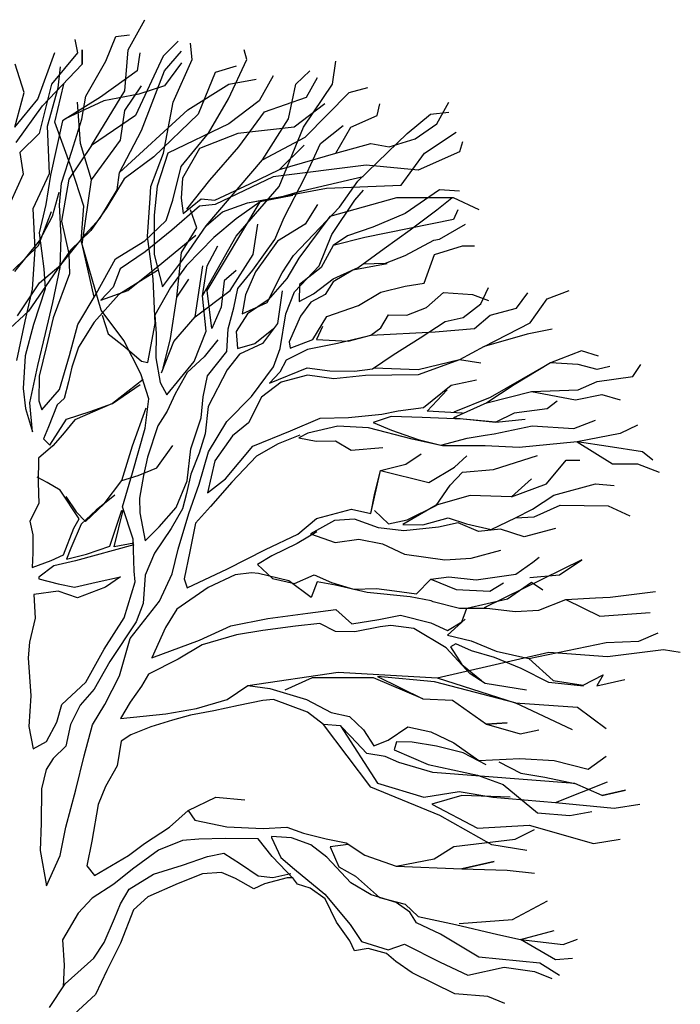
# Model space of a CAD drawing. Units: millimetres. Extents: x 2974 to 3177, y 1766 to 1856.
# Drawn here: x 3019 to 3022, y 1840 to 1844 of the extents above; entities that cross this region are included whole.
import ezdxf

# ---------------------------------------------------------------- set-up
doc = ezdxf.new("R2010")
doc.units = ezdxf.units.MM
doc.layers.add('PLant', color=77, linetype='Continuous')

# ---------------------------------------------------------------- blocks, each defined once
blk = doc.blocks.new('Archi.Space.tree4654')
at = {"layer": 'PLant'}
for p, q in [((18.3291, 37.8176), (18.3619, 37.8765)), ((18.3051, 37.8436), (18.3315, 37.8471)), ((18.2243, 37.8375), (18.2299, 37.8116)), ((18.2853, 37.7951), (18.3051, 37.8436)), ((18.4275, 37.8341), (18.3979, 37.8047)), ((18.4547, 37.7986), (18.4515, 37.8306)), ((18.1517, 37.7205), (18.1851, 37.8122)), ((18.2299, 37.8116), (18.1787, 37.7501)), ((18.2387, 37.7891), (18.2387, 37.8176)), ((18.2387, 37.8176), (18.2387, 37.7891)), ((18.3227, 37.7372), (18.3291, 37.8176)), ((18.3523, 37.8116), (18.3467, 37.7761)), ((18.4003, 37.7761), (18.4339, 37.815)), ((18.562, 37.7986), (18.5564, 37.8176)), ((18.1251, 37.7337), (18.1074, 37.7891)), ((18.1611, 37.7077), (18.2387, 37.7891)), ((18.246, 37.7264), (18.2853, 37.7951)), ((18.3979, 37.8047), (18.3435, 37.6887)), ((18.4339, 37.7917), (18.4003, 37.7467)), ((18.4175, 37.7147), (18.4547, 37.7986)), ((18.5261, 37.7209), (18.562, 37.7986)), ((18.73, 37.7501), (18.7364, 37.7951)), ((18.1922, 37.7429), (18.1965, 37.784)), ((18.3467, 37.7761), (18.2747, 37.7242)), ((18.3555, 37.6593), (18.4003, 37.7761)), ((18.4995, 37.7726), (18.4667, 37.6913)), ((18.5412, 37.7856), (18.4995, 37.7726)), ((18.658, 37.7501), (18.6852, 37.7761)), ((18.1787, 37.7501), (18.1547, 37.6532)), ((18.1851, 37.6757), (18.2027, 37.7501)), ((18.4464, 37.6993), (18.5268, 37.7501)), ((18.5268, 37.7501), (18.5804, 37.7597)), ((18.6132, 37.7666), (18.586, 37.7173)), ((18.6436, 37.6818), (18.658, 37.7501)), ((18.6732, 37.6653), (18.73, 37.7501)), ((18.6788, 37.7242), (18.7004, 37.7631)), ((18.1067, 37.6659), (18.1251, 37.7337)), ((18.1709, 37.6675), (18.1922, 37.7429)), ((18.2571, 37.6299), (18.3227, 37.7372)), ((18.3499, 37.7302), (18.2811, 37.7173)), ((18.3227, 37.6982), (18.3555, 37.7467)), ((18.4003, 37.7467), (18.3499, 37.7302)), ((18.6764, 37.6463), (18.7628, 37.7337)), ((18.7628, 37.7337), (18.7988, 37.7432)), ((18.1067, 37.6659), (18.1517, 37.7205)), ((18.2747, 37.7242), (18.2003, 37.6783)), ((18.2811, 37.7173), (18.2059, 37.6818)), ((18.2355, 37.6333), (18.2299, 37.7147)), ((18.2383, 37.6816), (18.246, 37.7264)), ((18.3986, 37.6144), (18.4175, 37.7147)), ((18.4867, 37.654), (18.5261, 37.7209)), ((18.586, 37.7173), (18.5268, 37.6723)), ((18.5962, 37.696), (18.6788, 37.7242)), ((18.7148, 37.7112), (18.6548, 37.6653)), ((18.8172, 37.6887), (18.8228, 37.7112)), ((18.9341, 37.6723), (18.9581, 37.7147)), ((18.1093, 37.6356), (18.1611, 37.7077)), ((18.3122, 37.5765), (18.4464, 37.6993)), ((18.3139, 37.6402), (18.3227, 37.6982)), ((18.4667, 37.6913), (18.3795, 37.6074)), ((18.5463, 37.627), (18.5962, 37.696)), ((18.8764, 37.6532), (18.9221, 37.6913)), ((18.9221, 37.6913), (18.9581, 37.6948)), ((18.2003, 37.6783), (18.1768, 37.5714)), ((18.2179, 37.5849), (18.1851, 37.6757)), ((18.2184, 37.6188), (18.2383, 37.6816)), ((18.3435, 37.6887), (18.2571, 37.6299)), ((18.5268, 37.6723), (18.4067, 37.6143)), ((18.5924, 37.6013), (18.6436, 37.6818)), ((18.766, 37.6653), (18.8172, 37.6887)), ((18.8916, 37.6428), (18.9341, 37.6723)), ((18.1547, 37.6532), (18.1169, 37.6162)), ((18.175, 37.5749), (18.1709, 37.6675)), ((18.3122, 37.5765), (18.3555, 37.6593)), ((18.4331, 37.5885), (18.4867, 37.654)), ((18.5444, 37.6532), (18.4691, 37.6238)), ((18.6548, 37.6653), (18.5444, 37.6532)), ((18.6252, 37.5494), (18.6732, 37.6653)), ((18.706, 37.6333), (18.7508, 37.6688)), ((18.7364, 37.6143), (18.766, 37.6653)), ((18.7797, 37.5597), (18.8764, 37.6532)), ((18.9101, 37.6143), (18.9725, 37.6558)), ((18.2571, 37.5624), (18.2355, 37.6333)), ((18.2571, 37.5624), (18.3139, 37.6402)), ((18.5924, 37.6013), (18.6764, 37.6463)), ((18.6764, 37.5684), (18.706, 37.6333)), ((18.7364, 37.6143), (18.8052, 37.6333)), ((18.8052, 37.6333), (18.8412, 37.6273)), ((18.8412, 37.6273), (18.8916, 37.6428)), ((18.9845, 37.6368), (18.9789, 37.6169)), ((18.1169, 37.6162), (18.1233, 37.5736)), ((18.1986, 37.5559), (18.2184, 37.6188)), ((18.2571, 37.6299), (18.2127, 37.5633)), ((18.3735, 37.5495), (18.3986, 37.6144)), ((18.4067, 37.6143), (18.386, 37.5499)), ((18.4691, 37.6238), (18.4355, 37.5654)), ((18.4891, 37.5614), (18.5463, 37.627)), ((18.6258, 37.5826), (18.6745, 37.6302)), ((18.6258, 37.5826), (18.7364, 37.6143)), ((18.8644, 37.552), (18.9101, 37.6143)), ((18.9789, 37.6169), (18.8981, 37.5814)), ((18.3795, 37.6074), (18.3214, 37.5643)), ((18.4824, 37.4721), (18.5924, 37.6013)), ((18.1428, 37.5063), (18.175, 37.5749)), ((18.2419, 37.5104), (18.2179, 37.5849)), ((18.3077, 37.5426), (18.3122, 37.5765)), ((18.417, 37.5221), (18.4331, 37.5885)), ((18.5677, 37.5544), (18.6258, 37.5826)), ((18.7956, 37.5909), (18.6132, 37.5684)), ((18.8981, 37.5814), (18.7956, 37.5909)), ((18.1233, 37.5736), (18.0862, 37.4907)), ((18.1768, 37.5714), (18.1676, 37.5141)), ((18.1943, 37.513), (18.1986, 37.5559)), ((18.2127, 37.5633), (18.1987, 37.481)), ((18.2387, 37.436), (18.2571, 37.5624)), ((18.3214, 37.5643), (18.2872, 37.5082)), ((18.4355, 37.5654), (18.4329, 37.5261)), ((18.4441, 37.505), (18.4891, 37.5614)), ((18.6132, 37.5684), (18.4995, 37.5139)), ((18.6353, 37.4884), (18.6764, 37.5684)), ((18.6696, 37.5409), (18.7902, 37.5689)), ((18.7435, 37.5089), (18.7797, 37.5597)), ((18.1806, 37.4912), (18.1937, 37.5379)), ((18.2734, 37.4864), (18.3077, 37.5426)), ((18.3723, 37.5263), (18.3735, 37.5495)), ((18.386, 37.5499), (18.3803, 37.4927)), ((18.499, 37.5224), (18.5677, 37.5544)), ((18.5412, 37.4516), (18.6252, 37.5494)), ((18.5633, 37.5169), (18.718, 37.5459)), ((18.6289, 37.5292), (18.6696, 37.5409)), ((18.718, 37.5459), (18.8644, 37.552)), ((18.7735, 37.5221), (18.7908, 37.5422)), ((18.9397, 37.5425), (18.8722, 37.4961)), ((18.9789, 37.5399), (18.9397, 37.5425)), ((18.367, 37.4513), (18.3723, 37.5263)), ((18.4037, 37.4826), (18.417, 37.5221)), ((18.4329, 37.5261), (18.4372, 37.4959)), ((18.4372, 37.4959), (18.4721, 37.5253)), ((18.4721, 37.5253), (18.499, 37.5224)), ((18.4843, 37.3452), (18.5882, 37.5193)), ((18.5138, 37.4996), (18.5633, 37.5169)), ((18.5882, 37.5193), (18.5409, 37.486)), ((18.5633, 37.5169), (18.6289, 37.5292)), ((18.652, 37.5316), (18.5882, 37.5193)), ((18.8556, 37.5269), (18.7244, 37.4905)), ((18.7288, 37.4551), (18.7735, 37.5221)), ((18.9669, 37.5269), (18.8556, 37.5269)), ((18.9341, 37.5035), (18.9637, 37.5269)), ((19.0173, 37.5035), (18.9669, 37.5269)), ((18.1466, 37.4262), (18.1428, 37.5063)), ((18.1536, 37.4335), (18.1786, 37.5001)), ((18.1676, 37.5141), (18.1547, 37.4585)), ((18.1977, 37.4507), (18.1943, 37.513)), ((18.2371, 37.4427), (18.2419, 37.5104)), ((18.2872, 37.5082), (18.2562, 37.4628)), ((18.4691, 37.5104), (18.4149, 37.4632)), ((18.4635, 37.468), (18.4515, 37.5035)), ((18.4995, 37.5139), (18.4691, 37.5104)), ((18.4824, 37.4721), (18.5138, 37.4996)), ((18.7004, 37.5139), (18.6764, 37.475)), ((18.7053, 37.4687), (18.7435, 37.5089)), ((18.8819, 37.4642), (18.9341, 37.5035)), ((18.9757, 37.5035), (18.9669, 37.4845)), ((18.1551, 37.4425), (18.1806, 37.4912)), ((18.1987, 37.481), (18.2128, 37.4172)), ((18.2457, 37.4554), (18.2734, 37.4864)), ((18.3619, 37.4423), (18.4037, 37.4826)), ((18.3803, 37.4927), (18.3804, 37.416)), ((18.5409, 37.486), (18.4972, 37.4493)), ((18.6168, 37.4451), (18.6353, 37.4884)), ((18.7244, 37.4905), (18.664, 37.4089)), ((18.9669, 37.4845), (18.7932, 37.449)), ((18.8722, 37.4961), (18.8087, 37.4695)), ((18.2562, 37.4628), (18.2162, 37.4244)), ((18.4149, 37.4632), (18.3624, 37.4209)), ((18.4339, 37.4196), (18.4635, 37.468)), ((18.4359, 37.4049), (18.4824, 37.4721)), ((18.574, 37.4161), (18.5836, 37.475)), ((18.6764, 37.475), (18.622, 37.4421)), ((18.6532, 37.4139), (18.7053, 37.4687)), ((18.8087, 37.4695), (18.7592, 37.4522)), ((18.8311, 37.4273), (18.8819, 37.4642)), ((18.9394, 37.4461), (18.9909, 37.475)), ((18.1067, 37.3824), (18.1551, 37.4425)), ((18.1547, 37.4585), (18.1636, 37.3874)), ((18.1956, 37.39), (18.1977, 37.4507)), ((18.1973, 37.3954), (18.2457, 37.4554)), ((18.2527, 37.3879), (18.2371, 37.4427)), ((18.304, 37.407), (18.3619, 37.4423)), ((18.378, 37.3678), (18.367, 37.4513)), ((18.3881, 37.393), (18.4615, 37.4537)), ((18.4972, 37.4493), (18.4433, 37.3944)), ((18.4751, 37.3346), (18.5412, 37.4516)), ((18.5737, 37.3852), (18.6168, 37.4451)), ((18.622, 37.4421), (18.5791, 37.3818)), ((18.7036, 37.3938), (18.7288, 37.4551)), ((18.7592, 37.4522), (18.7311, 37.4337)), ((18.7932, 37.449), (18.7311, 37.4337)), ((18.8725, 37.4141), (18.9288, 37.444)), ((18.9288, 37.444), (18.9394, 37.4461)), ((18.1031, 37.3841), (18.1536, 37.4335)), ((18.2162, 37.4244), (18.1336, 37.3047)), ((18.1414, 37.3476), (18.1466, 37.4262)), ((18.2627, 37.3322), (18.2387, 37.436)), ((18.3624, 37.4209), (18.3134, 37.3876)), ((18.4843, 37.3936), (18.5051, 37.4326)), ((18.7311, 37.4337), (18.7073, 37.3903)), ((18.7804, 37.3904), (18.8311, 37.4273)), ((18.9295, 37.4155), (18.9845, 37.4326)), ((18.9845, 37.4326), (19.0085, 37.4326)), ((18.2128, 37.4172), (18.2138, 37.378)), ((18.2665, 37.3383), (18.304, 37.407)), ((18.3804, 37.416), (18.3963, 37.3522)), ((18.3963, 37.3522), (18.4359, 37.4049)), ((18.4243, 37.3322), (18.4339, 37.4196)), ((18.5292, 37.3452), (18.574, 37.4161)), ((18.6309, 37.3795), (18.6532, 37.4139)), ((18.664, 37.4089), (18.6401, 37.369)), ((18.8336, 37.3988), (18.8725, 37.4141)), ((18.9095, 37.3597), (18.9295, 37.4155)), ((18.1554, 37.3605), (18.1973, 37.3954)), ((18.1636, 37.3874), (18.1664, 37.3483)), ((18.1813, 37.3219), (18.1956, 37.39)), ((18.2762, 37.3064), (18.2527, 37.3879)), ((18.3134, 37.3876), (18.3, 37.3516)), ((18.3865, 37.3841), (18.311, 37.3376)), ((18.3287, 37.3452), (18.3881, 37.393)), ((18.4433, 37.3944), (18.4123, 37.3509)), ((18.4603, 37.2932), (18.4755, 37.3936)), ((18.4751, 37.3346), (18.4843, 37.3936)), ((18.5412, 37.3841), (18.5172, 37.3642)), ((18.5443, 37.3488), (18.5737, 37.3852)), ((18.5791, 37.3818), (18.5589, 37.3367)), ((18.655, 37.3427), (18.7036, 37.3938)), ((18.7073, 37.3903), (18.6653, 37.3572)), ((18.731, 37.3678), (18.7804, 37.3904)), ((18.7698, 37.3848), (18.7311, 37.3624)), ((18.8372, 37.3972), (18.7698, 37.3848)), ((18.7891, 37.3977), (18.8336, 37.3988)), ((18.2138, 37.378), (18.1821, 37.2916)), ((18.382, 37.2806), (18.378, 37.3678)), ((18.4243, 37.3322), (18.4483, 37.3677)), ((18.5172, 37.3642), (18.5116, 37.3123)), ((18.602, 37.3217), (18.6309, 37.3795)), ((18.6401, 37.369), (18.6037, 37.3271)), ((18.6925, 37.3383), (18.731, 37.3678)), ((18.7311, 37.3624), (18.7157, 37.3371)), ((18.1124, 37.2952), (18.1554, 37.3605)), ((18.127, 37.2849), (18.1414, 37.3476)), ((18.1664, 37.3483), (18.1432, 37.2782)), ((18.3, 37.3516), (18.2757, 37.326)), ((18.2757, 37.326), (18.3287, 37.3452)), ((18.4123, 37.3509), (18.3816, 37.2966)), ((18.4603, 37.2932), (18.5292, 37.3452)), ((18.4931, 37.2707), (18.4843, 37.3452)), ((18.5363, 37.3112), (18.5443, 37.3488)), ((18.6308, 37.3443), (18.622, 37.2803)), ((18.6653, 37.3572), (18.6644, 37.3233)), ((18.8244, 37.3416), (18.8722, 37.3535)), ((18.8722, 37.3535), (18.9095, 37.3597)), ((19.0205, 37.3192), (19.0357, 37.3512)), ((19.1509, 37.3287), (19.1941, 37.3452)), ((18.2305, 37.2786), (18.2665, 37.3383)), ((18.311, 37.3376), (18.2625, 37.2829)), ((18.4123, 37.2508), (18.4243, 37.3322)), ((18.4822, 37.2653), (18.4751, 37.3346)), ((18.5589, 37.3367), (18.5527, 37.2991)), ((18.6037, 37.3271), (18.5634, 37.2994)), ((18.6382, 37.2995), (18.655, 37.3427)), ((18.6644, 37.3233), (18.6925, 37.3383)), ((18.7157, 37.3371), (18.6876, 37.3221)), ((18.7805, 37.3155), (18.8244, 37.3416)), ((18.9143, 37.3117), (18.9474, 37.3411)), ((18.9474, 37.3411), (19.0045, 37.3372)), ((19.0045, 37.3372), (19.0357, 37.3253)), ((19.0909, 37.3105), (19.1125, 37.3408)), ((19.1173, 37.282), (19.1509, 37.3287)), ((18.1336, 37.3047), (18.0883, 37.2625)), ((18.1668, 37.2609), (18.1813, 37.3219)), ((18.3205, 37.2469), (18.2762, 37.3064)), ((18.5116, 37.3123), (18.4931, 37.2707)), ((18.5249, 37.2699), (18.5363, 37.3112)), ((18.5527, 37.2991), (18.602, 37.3217)), ((18.6876, 37.3221), (18.6669, 37.2948)), ((18.7186, 37.2944), (18.7805, 37.3155)), ((18.8754, 37.2965), (18.9143, 37.3117)), ((18.9861, 37.2921), (19.0205, 37.3192)), ((19.0389, 37.2967), (19.0909, 37.3105)), ((18.1111, 37.2078), (18.127, 37.2849)), ((18.1821, 37.2916), (18.1692, 37.236)), ((18.2779, 37.2967), (18.2898, 37.2604)), ((18.3816, 37.2966), (18.3843, 37.261)), ((18.4187, 37.2448), (18.4603, 37.2932)), ((18.5634, 37.2994), (18.5411, 37.2649)), ((18.6275, 37.2315), (18.6382, 37.2995)), ((18.6669, 37.2948), (18.645, 37.2444)), ((18.6912, 37.2491), (18.7186, 37.2944)), ((18.8243, 37.272), (18.8397, 37.2974)), ((18.8397, 37.2974), (18.8754, 37.2965)), ((18.9506, 37.2841), (18.9861, 37.2921)), ((19.0085, 37.2707), (19.0389, 37.2967)), ((18.1432, 37.2782), (18.1269, 37.2171)), ((18.2142, 37.2175), (18.2305, 37.2786)), ((18.2625, 37.2829), (18.2316, 37.234)), ((18.3679, 37.2036), (18.382, 37.2806)), ((18.5224, 37.2253), (18.5249, 37.2699)), ((18.5773, 37.2409), (18.614, 37.2703)), ((18.622, 37.2803), (18.5924, 37.2413)), ((18.7102, 37.2745), (18.6983, 37.2493)), ((18.8051, 37.2573), (18.8243, 37.272)), ((18.9015, 37.2526), (18.9506, 37.2841)), ((18.9309, 37.2638), (19.0085, 37.2707)), ((19.0269, 37.2353), (19.1173, 37.282)), ((19.1605, 37.269), (19.1117, 37.2595)), ((18.1523, 37.1982), (18.1668, 37.2609)), ((18.2898, 37.2604), (18.3225, 37.2345)), ((18.3542, 37.1818), (18.3205, 37.2469)), ((18.3843, 37.261), (18.3837, 37.2129)), ((18.3979, 37.1929), (18.4123, 37.2508)), ((18.4587, 37.2058), (18.4822, 37.2653)), ((18.5051, 37.2482), (18.4781, 37.2152)), ((18.5411, 37.2649), (18.5437, 37.2311)), ((18.6471, 37.2319), (18.6912, 37.2491)), ((18.6983, 37.2493), (18.7608, 37.2455)), ((18.7998, 37.2554), (18.7395, 37.2414)), ((18.7608, 37.2455), (18.8051, 37.2573)), ((18.8051, 37.2573), (18.9309, 37.2638)), ((18.8488, 37.2192), (18.9015, 37.2526)), ((19.1117, 37.2595), (19.0269, 37.2353)), ((18.1692, 37.236), (18.1546, 37.1768)), ((18.2316, 37.234), (18.2184, 37.1945)), ((18.3225, 37.2345), (18.3553, 37.2068)), ((18.3947, 37.1833), (18.4187, 37.2448)), ((18.5437, 37.2311), (18.5773, 37.2409)), ((18.5924, 37.2413), (18.5475, 37.2205)), ((18.6141, 37.1955), (18.6275, 37.2315)), ((18.681, 37.2292), (18.6387, 37.2086)), ((18.645, 37.2444), (18.6471, 37.2319)), ((18.7395, 37.2414), (18.681, 37.2292)), ((19.0269, 37.2353), (18.9789, 37.2093)), ((18.1269, 37.2171), (18.1231, 37.1529)), ((18.1945, 37.1511), (18.2142, 37.2175)), ((18.3837, 37.2129), (18.392, 37.1649)), ((18.4781, 37.2152), (18.445, 37.1841)), ((18.4844, 37.178), (18.5224, 37.2253)), ((18.5475, 37.2205), (18.5233, 37.1896)), ((18.6387, 37.2086), (18.6268, 37.1851)), ((18.8085, 37.1914), (18.8488, 37.2192)), ((18.9789, 37.2093), (18.8981, 37.1894)), ((18.9789, 37.2093), (18.8981, 37.1799)), ((19.0205, 37.2024), (18.9789, 37.2093)), ((19.2181, 37.2266), (19.1573, 37.2032)), ((19.2517, 37.2162), (19.2181, 37.2266)), ((18.1363, 37.1247), (18.1523, 37.1982)), ((18.2184, 37.1945), (18.212, 37.1658)), ((18.3553, 37.2068), (18.3679, 37.2036)), ((18.4051, 37.1403), (18.4587, 37.2058)), ((18.5233, 37.1896), (18.4859, 37.1174)), ((18.571, 37.1373), (18.6141, 37.1955)), ((18.606, 37.1632), (18.6801, 37.1936)), ((18.6801, 37.1936), (18.7248, 37.1875)), ((18.773, 37.187), (18.8085, 37.1914)), ((18.8981, 37.1894), (18.8108, 37.1929)), ((19.1573, 37.2032), (19.0389, 37.1349)), ((19.1573, 37.2032), (19.0861, 37.16)), ((19.2117, 37.1998), (19.1573, 37.2032)), ((19.2485, 37.1903), (19.2117, 37.1998)), ((19.2733, 37.1963), (19.2485, 37.1903)), ((19.3189, 37.1764), (19.3342, 37.1998)), ((18.1546, 37.1768), (18.1541, 37.1287)), ((18.3587, 37.1704), (18.2986, 37.1234)), ((18.3697, 37.1323), (18.3542, 37.1818)), ((18.445, 37.1841), (18.4211, 37.1425)), ((18.4765, 37.1368), (18.4844, 37.178)), ((18.6268, 37.1851), (18.606, 37.1632)), ((18.6805, 37.1793), (18.6291, 37.1655)), ((18.7324, 37.1717), (18.6805, 37.1793)), ((18.7248, 37.1875), (18.773, 37.187)), ((18.7946, 37.1786), (18.7324, 37.1717)), ((18.8981, 37.1799), (18.7946, 37.1786)), ((18.9626, 37.1596), (19.0123, 37.1698)), ((19.2485, 37.1669), (19.3189, 37.1764)), ((18.1231, 37.1529), (18.1277, 37.1138)), ((18.1598, 37.111), (18.1945, 37.1511)), ((18.212, 37.1658), (18.2039, 37.1335)), ((18.2986, 37.1234), (18.3529, 37.1604)), ((18.392, 37.1649), (18.4051, 37.1403)), ((18.6291, 37.1655), (18.5906, 37.1361)), ((18.9085, 37.1155), (18.9626, 37.1596)), ((18.9157, 37.1081), (18.9549, 37.1505)), ((19.0861, 37.16), (19.0325, 37.1245)), ((19.1197, 37.147), (19.2117, 37.1505)), ((19.2117, 37.1505), (19.2485, 37.1669)), ((18.2039, 37.1335), (18.1899, 37.1207)), ((18.3622, 37.0751), (18.3697, 37.1323)), ((18.4211, 37.1425), (18.4059, 37.1082)), ((18.4722, 37.0956), (18.4765, 37.1368)), ((18.5223, 37.088), (18.571, 37.1373)), ((18.5906, 37.1361), (18.5652, 37.0855)), ((19.0389, 37.1349), (18.9677, 37.1063)), ((19.0325, 37.1245), (19.1197, 37.147)), ((19.1197, 37.147), (19.2061, 37.1306)), ((19.2061, 37.1306), (19.2581, 37.1409)), ((19.2581, 37.1409), (19.2941, 37.1306)), ((18.1277, 37.1138), (18.1413, 37.0677)), ((18.1413, 37.0677), (18.1363, 37.1247)), ((18.1541, 37.1287), (18.1598, 37.111)), ((18.1899, 37.1207), (18.1732, 37.0775)), ((18.2986, 37.1234), (18.2245, 37.0912)), ((18.2544, 37.108), (18.2986, 37.1234)), ((18.3379, 37.0406), (18.3643, 37.115)), ((18.4859, 37.1174), (18.4801, 37.0638)), ((18.8587, 37.1089), (18.9085, 37.1155)), ((19.0325, 37.1245), (18.9669, 37.0951)), ((19.1509, 37.1133), (19.0861, 37.1046)), ((19.1701, 37.128), (19.1509, 37.1133)), ((18.1758, 37.0419), (18.2084, 37.0926)), ((18.2084, 37.0926), (18.2544, 37.108)), ((18.4059, 37.1082), (18.387, 37.0793)), ((18.4523, 37.0345), (18.4722, 37.0956)), ((18.6476, 37.0697), (18.7058, 37.0944)), ((18.7058, 37.0944), (18.761, 37.0957)), ((18.761, 37.0957), (18.8268, 37.1027)), ((18.8447, 37.0978), (18.8094, 37.0863)), ((18.8268, 37.1027), (18.8587, 37.1089)), ((18.9054, 37.0958), (18.8447, 37.0978)), ((18.9857, 37.0925), (18.9054, 37.0958)), ((18.9845, 37.1046), (18.9157, 37.1081)), ((18.9669, 37.0951), (19.05, 37.0869)), ((19.05, 37.0869), (18.9857, 37.0925)), ((19.0861, 37.1046), (19.05, 37.0869)), ((19.05, 37.0869), (19.1077, 37.0925)), ((18.1732, 37.0775), (18.1631, 37.054)), ((18.2245, 37.0912), (18.2003, 37.0621)), ((18.3377, 36.9871), (18.3622, 37.0751)), ((18.387, 37.0793), (18.3672, 37.0181)), ((18.4864, 37.0283), (18.5223, 37.088)), ((18.5652, 37.0855), (18.5337, 37.0598)), ((18.74, 37.0792), (18.6815, 37.0652)), ((18.8007, 37.0754), (18.74, 37.0792)), ((18.886, 37.0535), (18.8007, 37.0754)), ((18.8094, 37.0863), (18.8454, 37.0711)), ((19.047, 37.0637), (19.1215, 37.0798)), ((19.1215, 37.0798), (19.2029, 37.0743)), ((19.2029, 37.0743), (19.2453, 37.0908)), ((19.3278, 37.0812), (19.2941, 37.0648)), ((18.1631, 37.054), (18.1758, 37.0419)), ((18.2003, 37.0621), (18.1812, 37.0402)), ((18.4801, 37.0638), (18.4686, 37.026)), ((18.5337, 37.0598), (18.4993, 37.0108)), ((18.5734, 37.0394), (18.6476, 37.0697)), ((18.6656, 37.0613), (18.6232, 37.0442)), ((18.6815, 37.0652), (18.664, 37.0559)), ((18.664, 37.0559), (18.698, 37.0496)), ((18.8454, 37.0711), (18.8976, 37.0528)), ((18.9453, 37.0406), (18.886, 37.0535)), ((18.9424, 37.0415), (18.9938, 37.0552)), ((18.9938, 37.0552), (19.0293, 37.0615)), ((19.0293, 37.0615), (19.047, 37.0637)), ((19.2941, 37.0648), (19.2093, 37.0484)), ((18.1812, 37.0402), (18.1533, 37.0164)), ((18.3166, 36.9723), (18.3379, 37.0406)), ((18.3855, 36.9972), (18.4165, 37.0408)), ((18.445, 36.972), (18.4523, 37.0345)), ((18.5198, 36.9756), (18.5734, 37.0394)), ((18.6232, 37.0442), (18.5811, 37.0199)), ((18.698, 37.0496), (18.7354, 37.0505)), ((18.7354, 37.0505), (18.7662, 37.0317)), ((18.7662, 37.0317), (18.8284, 37.0371)), ((18.8976, 37.0528), (18.9424, 37.0415)), ((19.0293, 37.0406), (18.9453, 37.0406)), ((19.0957, 37.0371), (19.0293, 37.0406)), ((19.2093, 37.0484), (19.0957, 37.0371)), ((19.2701, 37.0388), (19.2093, 37.0484)), ((19.2093, 37.0484), (19.2789, 37.0051)), ((19.3374, 37.0284), (19.2701, 37.0388)), ((18.1533, 37.0164), (18.1527, 36.9682)), ((18.3672, 37.0181), (18.3592, 36.9823)), ((18.4686, 37.026), (18.4518, 36.9846)), ((18.4683, 36.9654), (18.4864, 37.0283)), ((18.5811, 37.0199), (18.5324, 36.9688)), ((18.8738, 37.0041), (18.9036, 37.0244)), ((18.9693, 36.9982), (18.9933, 37.0207)), ((19.0452, 36.9941), (19.1319, 37.0213)), ((19.3582, 37.012), (19.3374, 37.0284)), ((18.3485, 36.982), (18.3855, 36.9972)), ((18.4993, 37.0108), (18.4848, 36.948)), ((18.8242, 36.9922), (18.8738, 37.0041)), ((18.9189, 36.9687), (18.9693, 36.9982)), ((19.1493, 36.9661), (19.1877, 37.012)), ((19.1877, 37.012), (19.2149, 37.012)), ((19.2789, 37.0051), (19.3278, 37.0051)), ((19.3278, 37.0051), (19.3702, 36.9886)), ((18.1705, 36.9686), (18.1507, 36.9788)), ((18.3166, 36.9723), (18.3485, 36.982)), ((18.3179, 36.9206), (18.3377, 36.9871)), ((18.3592, 36.9823), (18.3514, 36.9375)), ((18.4518, 36.9846), (18.4438, 36.947)), ((18.8049, 36.9079), (18.8242, 36.9922)), ((18.8129, 36.9473), (18.8242, 36.9922)), ((18.8242, 36.9922), (18.9189, 36.9687)), ((18.9604, 36.9635), (18.9847, 36.989)), ((18.9847, 36.989), (19.0452, 36.9941)), ((18.1527, 36.9682), (18.1538, 36.9272)), ((18.1959, 36.9532), (18.1705, 36.9686)), ((18.2821, 36.9269), (18.3166, 36.9723)), ((18.4231, 36.9197), (18.445, 36.972)), ((18.4484, 36.9079), (18.4683, 36.9654)), ((18.4848, 36.948), (18.5198, 36.9756)), ((18.5324, 36.9688), (18.4908, 36.9214)), ((18.9329, 36.9236), (18.9604, 36.9635)), ((19.1197, 36.9757), (19.0805, 36.9402)), ((19.0805, 36.9402), (19.1493, 36.9661)), ((19.1641, 36.9436), (19.2453, 36.9661)), ((19.2453, 36.9661), (19.2821, 36.9627)), ((18.2329, 36.8971), (18.1959, 36.9532)), ((18.2069, 36.941), (18.2272, 36.9112)), ((18.3031, 36.9434), (18.2664, 36.914)), ((18.3514, 36.9375), (18.3521, 36.909)), ((18.4438, 36.947), (18.4357, 36.9165)), ((18.8049, 36.9079), (18.8129, 36.9473)), ((18.9997, 36.9428), (18.9333, 36.9237)), ((19.0805, 36.9402), (18.9997, 36.9428)), ((19.1221, 36.9158), (19.1641, 36.9436)), ((18.1538, 36.9272), (18.1363, 36.8924)), ((18.2456, 36.8921), (18.2821, 36.9269)), ((18.3391, 36.857), (18.3179, 36.9206)), ((18.3902, 36.8815), (18.4231, 36.9197)), ((18.4908, 36.9214), (18.4613, 36.8886)), ((18.9333, 36.9237), (18.8679, 36.8863)), ((18.8765, 36.8954), (18.9329, 36.9236)), ((19.1253, 36.9012), (19.1765, 36.9237)), ((19.1765, 36.9237), (19.2701, 36.9229)), ((19.2701, 36.9229), (19.3125, 36.903)), ((18.2272, 36.9112), (18.2456, 36.8921)), ((18.2664, 36.914), (18.2368, 36.8865)), ((18.2931, 36.8434), (18.3166, 36.9141)), ((18.3019, 36.8424), (18.3195, 36.9142)), ((18.3521, 36.909), (18.3624, 36.854)), ((18.4357, 36.9165), (18.4135, 36.8785)), ((18.427, 36.8378), (18.4484, 36.9079)), ((18.6982, 36.8981), (18.7673, 36.9159)), ((18.7673, 36.9159), (18.8049, 36.9079)), ((18.8119, 36.9134), (18.8393, 36.8874)), ((18.9071, 36.8855), (18.9567, 36.8992)), ((18.9567, 36.8992), (18.9926, 36.8876)), ((19.041, 36.8764), (19.0886, 36.8989)), ((19.0886, 36.8989), (19.1221, 36.9158)), ((19.0886, 36.8989), (19.1253, 36.9012)), ((18.1363, 36.8924), (18.1423, 36.8658)), ((18.2368, 36.8865), (18.2166, 36.8397)), ((18.2227, 36.879), (18.2329, 36.8971)), ((18.3624, 36.854), (18.3902, 36.8815)), ((18.4613, 36.8886), (18.4503, 36.833)), ((18.6616, 36.8669), (18.6982, 36.8981)), ((18.734, 36.8936), (18.6865, 36.8675)), ((18.7731, 36.8964), (18.734, 36.8936)), ((18.8199, 36.8797), (18.7731, 36.8964)), ((18.87, 36.8739), (18.8199, 36.8797)), ((18.8393, 36.8874), (18.8765, 36.8954)), ((18.8679, 36.8863), (18.9071, 36.8855)), ((18.9375, 36.8809), (18.87, 36.8739)), ((18.9765, 36.889), (18.9375, 36.8809)), ((19.0162, 36.8722), (18.9765, 36.889)), ((18.9926, 36.8876), (19.041, 36.8764)), ((18.1423, 36.8658), (18.1419, 36.8303)), ((18.2026, 36.8268), (18.2227, 36.879)), ((18.4135, 36.8785), (18.3808, 36.8295)), ((18.5981, 36.8367), (18.6616, 36.8669)), ((18.6989, 36.8714), (18.6602, 36.849)), ((18.6865, 36.8675), (18.735, 36.8509)), ((19.0589, 36.8768), (19.0162, 36.8722)), ((19.1056, 36.8619), (19.0589, 36.8768)), ((19.1669, 36.8779), (19.1056, 36.8619)), ((18.3403, 36.8459), (18.2261, 36.8149)), ((18.2472, 36.828), (18.2931, 36.8434)), ((18.3403, 36.8493), (18.3019, 36.8424)), ((18.3407, 36.7946), (18.3391, 36.857)), ((18.6602, 36.849), (18.6109, 36.8246)), ((18.735, 36.8509), (18.7812, 36.8574)), ((18.7812, 36.8574), (18.8278, 36.8478)), ((18.8278, 36.8478), (18.8711, 36.8275)), ((18.1419, 36.8303), (18.1407, 36.8015)), ((18.1779, 36.8155), (18.2026, 36.8268)), ((18.2166, 36.8397), (18.2082, 36.8181)), ((18.2082, 36.8181), (18.2472, 36.828)), ((18.3808, 36.8295), (18.3623, 36.7863)), ((18.4157, 36.7894), (18.427, 36.8378)), ((18.4503, 36.833), (18.4391, 36.7793)), ((18.5242, 36.7992), (18.5981, 36.8367)), ((18.6109, 36.8246), (18.5828, 36.8078)), ((18.8711, 36.8275), (18.9498, 36.817)), ((19.0014, 36.8201), (19.0599, 36.8358)), ((19.1229, 36.8124), (19.1351, 36.8217)), ((18.1407, 36.8015), (18.1779, 36.8155)), ((18.1836, 36.805), (18.1538, 36.7828)), ((18.2261, 36.8149), (18.1836, 36.805)), ((18.5828, 36.8078), (18.612, 36.78)), ((18.9498, 36.817), (19.0014, 36.8201)), ((19.219, 36.8166), (19.0271, 36.7227)), ((19.0896, 36.7884), (19.1229, 36.8124)), ((19.1752, 36.787), (19.219, 36.8166)), ((18.1538, 36.7828), (18.1539, 36.7793)), ((18.2664, 36.7732), (18.3142, 36.7833)), ((18.3142, 36.7833), (18.2844, 36.7629)), ((18.343, 36.7733), (18.3407, 36.7946)), ((18.3623, 36.7863), (18.3583, 36.7309)), ((18.3903, 36.7353), (18.4157, 36.7894)), ((18.4449, 36.7616), (18.5242, 36.7992)), ((18.5388, 36.7871), (18.4859, 36.7626)), ((18.5707, 36.7915), (18.5388, 36.7871)), ((18.585, 36.7901), (18.5707, 36.7915)), ((18.6442, 36.7755), (18.585, 36.7901)), ((18.6551, 36.7704), (18.6939, 36.7874)), ((18.6939, 36.7874), (18.7281, 36.7723)), ((18.9223, 36.7789), (18.9578, 36.7834)), ((18.9578, 36.7834), (19.0114, 36.7776)), ((19.0114, 36.7776), (19.0896, 36.7884)), ((19.1165, 36.782), (19.1752, 36.787)), ((18.1539, 36.7793), (18.1916, 36.7695)), ((18.1916, 36.7695), (18.2238, 36.7632)), ((18.2238, 36.7632), (18.2664, 36.7732)), ((18.3216, 36.7032), (18.343, 36.7733)), ((18.4391, 36.7793), (18.4449, 36.7616)), ((18.612, 36.78), (18.6551, 36.7704)), ((18.6878, 36.7427), (18.6442, 36.7755)), ((18.6996, 36.7733), (18.6878, 36.7427)), ((18.7354, 36.7671), (18.6996, 36.7733)), ((18.7281, 36.7723), (18.7712, 36.7591)), ((18.7981, 36.7526), (18.7354, 36.7671)), ((18.8945, 36.7497), (18.9223, 36.7789)), ((18.9223, 36.7789), (18.9725, 36.7585)), ((19.0381, 36.755), (19.0653, 36.7714)), ((19.073, 36.7399), (19.1203, 36.7732)), ((19.1203, 36.7732), (19.1421, 36.7577)), ((18.1919, 36.7553), (18.144, 36.7487)), ((18.144, 36.7487), (18.1469, 36.7024)), ((18.2297, 36.7419), (18.1919, 36.7553)), ((18.2844, 36.7629), (18.2297, 36.7419)), ((18.4859, 36.7626), (18.4246, 36.7201)), ((18.7712, 36.7591), (18.8158, 36.7602)), ((18.8821, 36.744), (18.7981, 36.7526)), ((18.8158, 36.7602), (18.8515, 36.7557)), ((18.8515, 36.7557), (18.8945, 36.7497)), ((18.9233, 36.7361), (18.8821, 36.744)), ((18.9725, 36.7585), (19.0381, 36.755)), ((19.2743, 36.7432), (19.3632, 36.7543)), ((18.3333, 36.6625), (18.3903, 36.7353)), ((18.3583, 36.7309), (18.345, 36.6949)), ((18.9269, 36.7344), (18.9233, 36.7361)), ((18.979, 36.7215), (18.9269, 36.7344)), ((18.9932, 36.7218), (19.073, 36.7399)), ((19.1341, 36.7182), (19.1871, 36.7392)), ((19.1871, 36.7392), (19.2458, 36.7424)), ((19.1871, 36.7392), (19.2541, 36.7065)), ((19.2458, 36.7424), (19.2743, 36.7432)), ((18.4246, 36.7201), (18.4023, 36.6839)), ((18.6033, 36.7014), (18.6815, 36.7123)), ((18.6815, 36.7123), (18.7366, 36.719)), ((18.7366, 36.719), (18.7676, 36.6912)), ((18.8208, 36.6997), (18.8634, 36.7079)), ((18.8634, 36.7079), (18.9226, 36.6933)), ((19.0324, 36.721), (18.979, 36.7215)), ((18.9832, 36.6949), (18.9932, 36.7218)), ((19.0271, 36.7227), (19.0879, 36.7153)), ((19.0879, 36.7153), (19.1341, 36.7182)), ((19.2541, 36.7065), (19.3526, 36.7135)), ((18.1469, 36.7024), (18.1356, 36.655)), ((18.2821, 36.6416), (18.3216, 36.7032)), ((18.345, 36.6949), (18.2934, 36.617)), ((18.4689, 36.6588), (18.5306, 36.6871)), ((18.5306, 36.6871), (18.6033, 36.7014)), ((18.6572, 36.6867), (18.5932, 36.678)), ((18.7052, 36.6915), (18.6572, 36.6867)), ((18.7359, 36.6762), (18.7052, 36.6915)), ((18.7676, 36.6912), (18.8208, 36.6997)), ((18.8443, 36.6878), (18.823, 36.6855)), ((18.889, 36.6818), (18.8443, 36.6878)), ((18.9226, 36.6933), (18.9551, 36.6781)), ((18.9551, 36.6781), (18.9832, 36.6949)), ((18.9902, 36.7004), (18.9553, 36.6692)), ((18.4023, 36.6839), (18.3753, 36.6244)), ((18.5417, 36.6695), (18.4745, 36.65)), ((18.5932, 36.678), (18.5417, 36.6695)), ((18.7733, 36.6753), (18.7359, 36.6762)), ((18.823, 36.6855), (18.7733, 36.6753)), ((18.9524, 36.6442), (18.889, 36.6818)), ((18.9553, 36.6692), (19.0019, 36.6579)), ((19.3302, 36.6572), (19.3686, 36.6737)), ((18.1356, 36.655), (18.1328, 36.6246)), ((18.312, 36.5889), (18.3333, 36.6625)), ((18.3753, 36.6244), (18.4689, 36.6588)), ((18.4745, 36.65), (18.427, 36.6221)), ((18.9718, 36.6518), (18.9612, 36.6462)), ((19.0024, 36.6383), (18.9718, 36.6518)), ((19.0019, 36.6579), (19.0506, 36.6377)), ((19.1151, 36.6233), (19.2661, 36.6546)), ((19.2661, 36.6546), (19.3302, 36.6572)), ((18.2463, 36.5766), (18.2821, 36.6416)), ((18.9348, 36.5854), (19.1541, 36.6356)), ((18.9997, 36.5932), (18.9524, 36.6442)), ((18.9612, 36.6462), (18.9835, 36.6111)), ((19.0473, 36.6252), (19.0024, 36.6383)), ((19.0506, 36.6377), (19.1151, 36.6233)), ((19.1541, 36.6356), (19.2693, 36.6269)), ((19.2693, 36.6269), (19.379, 36.6408)), ((19.379, 36.6408), (19.4118, 36.6356)), ((18.1328, 36.6246), (18.1382, 36.5499)), ((18.2934, 36.617), (18.2627, 36.5627)), ((18.427, 36.6221), (18.3689, 36.5921)), ((18.9835, 36.6111), (19.0217, 36.5799)), ((19.0996, 36.6033), (19.0473, 36.6252)), ((19.1151, 36.6233), (19.1626, 36.5799)), ((18.3689, 36.5921), (18.3553, 36.5686)), ((18.5638, 36.5703), (18.7412, 36.5966)), ((18.7412, 36.5966), (18.9348, 36.5854)), ((19.0293, 36.5741), (18.9997, 36.5932)), ((19.1537, 36.5761), (19.0996, 36.6033)), ((19.2216, 36.5707), (19.2603, 36.5913)), ((19.2603, 36.5913), (19.2484, 36.5696)), ((18.1993, 36.5326), (18.2463, 36.5766)), ((18.2831, 36.5329), (18.312, 36.5889)), ((18.5235, 36.5425), (18.5638, 36.5703)), ((18.5638, 36.5703), (18.6067, 36.5642)), ((18.69, 36.5854), (18.6364, 36.5612)), ((18.81, 36.5854), (18.69, 36.5854)), ((18.9068, 36.5439), (18.81, 36.5854)), ((18.93, 36.5776), (18.818, 36.588)), ((18.818, 36.588), (18.9068, 36.5439)), ((19.0877, 36.5361), (18.93, 36.5776)), ((18.9348, 36.5854), (19.0877, 36.5361)), ((19.1101, 36.5612), (19.0293, 36.5741)), ((19.2217, 36.5689), (19.1537, 36.5761)), ((19.1626, 36.5799), (19.2216, 36.5707)), ((19.2484, 36.5696), (19.3033, 36.5817)), ((18.2627, 36.5627), (18.235, 36.5317)), ((18.3553, 36.5686), (18.3329, 36.5377)), ((18.6067, 36.5642), (18.6786, 36.5428)), ((18.1382, 36.5499), (18.1344, 36.49)), ((18.1894, 36.4985), (18.1993, 36.5326)), ((18.235, 36.5317), (18.2163, 36.4938)), ((18.2591, 36.4931), (18.2831, 36.5329)), ((18.3329, 36.5377), (18.3141, 36.5052)), ((18.4633, 36.525), (18.5235, 36.5425)), ((18.5931, 36.5407), (18.5452, 36.5306)), ((18.6144, 36.543), (18.5931, 36.5407)), ((18.681, 36.5179), (18.6144, 36.543)), ((18.6786, 36.5428), (18.7274, 36.5173)), ((18.9068, 36.5439), (18.9653, 36.5413)), ((18.9653, 36.5413), (19.0317, 36.4945)), ((19.2005, 36.4833), (19.0877, 36.5361)), ((19.0877, 36.5361), (19.2101, 36.5274)), ((18.3141, 36.5052), (18.403, 36.5145)), ((18.403, 36.5145), (18.4633, 36.525)), ((18.4512, 36.5122), (18.4158, 36.5024)), ((18.4973, 36.5205), (18.4512, 36.5122)), ((18.5452, 36.5306), (18.4973, 36.5205)), ((18.7119, 36.4937), (18.681, 36.5179)), ((18.7274, 36.5173), (18.7632, 36.5093)), ((19.2101, 36.5274), (19.2661, 36.4859)), ((18.169, 36.4605), (18.1894, 36.4985)), ((18.2163, 36.4938), (18.2067, 36.4508)), ((18.2428, 36.4321), (18.2591, 36.4931)), ((18.4158, 36.5024), (18.3733, 36.4888)), ((18.8052, 36.3708), (18.7119, 36.4937)), ((18.7458, 36.491), (18.7119, 36.4937)), ((18.7632, 36.5093), (18.7906, 36.4832)), ((19.0317, 36.4945), (19.0725, 36.4971)), ((19.0725, 36.4971), (19.0317, 36.4945)), ((19.0317, 36.4945), (19.0981, 36.4755)), ((19.0317, 36.4945), (19.0317, 36.4945)), ((18.1344, 36.49), (18.1426, 36.4456)), ((18.3345, 36.4736), (18.3152, 36.4606)), ((18.3733, 36.4888), (18.3345, 36.4736)), ((18.7458, 36.491), (18.818, 36.3786)), ((18.766, 36.4701), (18.7458, 36.491)), ((18.7906, 36.4832), (18.811, 36.4517)), ((18.8392, 36.4631), (18.8778, 36.489)), ((18.8778, 36.489), (18.9226, 36.4794)), ((18.9226, 36.4794), (18.9677, 36.4574)), ((19.0981, 36.4755), (19.1341, 36.4833)), ((18.1426, 36.4456), (18.169, 36.4605)), ((18.3152, 36.4606), (18.3075, 36.4123)), ((18.7971, 36.437), (18.766, 36.4701)), ((18.811, 36.4517), (18.8392, 36.4631)), ((18.8554, 36.4599), (18.8504, 36.4437)), ((18.8857, 36.4589), (18.8554, 36.4599)), ((18.934, 36.4512), (18.8857, 36.4589)), ((18.9677, 36.4574), (19.0167, 36.4229)), ((18.2067, 36.4508), (18.1823, 36.427)), ((18.8329, 36.4308), (18.7971, 36.437)), ((18.8504, 36.4437), (18.9171, 36.4151)), ((18.986, 36.4382), (18.934, 36.4512)), ((19.0312, 36.4144), (18.986, 36.4382)), ((18.1823, 36.427), (18.1686, 36.4053)), ((18.2266, 36.3657), (18.2428, 36.4321)), ((18.86, 36.419), (18.8329, 36.4308)), ((18.9264, 36.3993), (18.86, 36.419)), ((19.0167, 36.4229), (19.0969, 36.4267)), ((19.056, 36.4204), (19.0994, 36.3983)), ((19.0969, 36.4267), (19.1645, 36.4227)), ((19.1645, 36.4227), (19.2309, 36.4063)), ((19.2309, 36.4063), (19.2661, 36.4314)), ((18.1686, 36.4053), (18.1589, 36.3676)), ((18.3075, 36.4123), (18.2845, 36.3721)), ((18.9171, 36.4151), (19.0139, 36.3943)), ((19.2051, 36.3777), (18.9264, 36.3993)), ((19.0994, 36.3983), (19.1459, 36.3905)), ((18.818, 36.3786), (18.9092, 36.3509)), ((19.0139, 36.3943), (19.0643, 36.376)), ((19.1459, 36.3905), (19.2051, 36.3777)), ((19.1669, 36.3405), (19.2693, 36.3812)), ((19.2589, 36.3544), (19.2051, 36.3777)), ((18.1589, 36.3676), (18.1588, 36.2998)), ((18.2071, 36.2921), (18.2266, 36.3657)), ((18.2845, 36.3721), (18.2702, 36.3365)), ((18.9405, 36.3154), (18.8052, 36.3708)), ((18.9092, 36.3509), (18.9781, 36.3621)), ((18.9781, 36.3621), (19.0445, 36.3509)), ((19.0643, 36.376), (19.1317, 36.3206)), ((19.2589, 36.3544), (19.3045, 36.3647)), ((19.3045, 36.3647), (19.2589, 36.3544)), ((18.4469, 36.3249), (18.5011, 36.3509)), ((18.5011, 36.3509), (18.558, 36.3457)), ((18.9837, 36.3544), (18.9244, 36.337)), ((19.0781, 36.3509), (18.9837, 36.3544)), ((19.0445, 36.3509), (19.1669, 36.3405)), ((19.1669, 36.3405), (19.2821, 36.3293)), ((18.2702, 36.3365), (18.2577, 36.2649)), ((18.4103, 36.2919), (18.4469, 36.3249)), ((18.4469, 36.3249), (18.4599, 36.3056)), ((18.9244, 36.337), (19.0141, 36.2903)), ((19.1317, 36.3206), (19.1949, 36.3154)), ((19.1949, 36.3154), (19.2381, 36.3232)), ((19.2821, 36.3293), (19.3326, 36.337)), ((18.1588, 36.2998), (18.1565, 36.2463)), ((18.4599, 36.3056), (18.5226, 36.2929)), ((19.0421, 36.2574), (18.9405, 36.3154)), ((18.196, 36.2366), (18.2071, 36.2921)), ((18.3612, 36.2603), (18.4103, 36.2919)), ((18.5226, 36.2929), (18.594, 36.2893)), ((18.594, 36.2893), (18.6403, 36.2923)), ((18.6403, 36.2923), (18.6727, 36.2806)), ((18.6727, 36.2806), (18.7175, 36.2693)), ((19.0141, 36.2903), (19.1157, 36.2964)), ((19.0877, 36.2687), (19.1261, 36.2877)), ((19.1157, 36.2964), (19.2413, 36.26)), ((18.2577, 36.2649), (18.2482, 36.2165)), ((18.4359, 36.2658), (18.3883, 36.2468)), ((18.468, 36.2684), (18.4359, 36.2658)), ((18.5196, 36.2697), (18.468, 36.2684)), ((18.5838, 36.2695), (18.5196, 36.2697)), ((18.6114, 36.2345), (18.5838, 36.2695)), ((18.6497, 36.2711), (18.6105, 36.2737)), ((18.6105, 36.2737), (18.6105, 36.2719)), ((18.6105, 36.2719), (18.6286, 36.2329)), ((18.6875, 36.2578), (18.6497, 36.2711)), ((18.7175, 36.2693), (18.7569, 36.2613)), ((18.7569, 36.2613), (18.7932, 36.2373)), ((18.9675, 36.2541), (19.0877, 36.2687)), ((19.2413, 36.26), (19.2941, 36.2687)), ((18.1565, 36.2463), (18.169, 36.1771)), ((18.3297, 36.2364), (18.3612, 36.2603)), ((18.3883, 36.2468), (18.3375, 36.2098)), ((18.7184, 36.2336), (18.6875, 36.2578)), ((18.7606, 36.2579), (18.7251, 36.2534)), ((18.7251, 36.2534), (18.7421, 36.2146)), ((18.9289, 36.23), (18.9675, 36.2541)), ((19.1109, 36.2462), (19.0421, 36.2574)), ((18.169, 36.1771), (18.196, 36.2366)), ((18.263, 36.1973), (18.3297, 36.2364)), ((18.4354, 36.2176), (18.4849, 36.2349)), ((18.4849, 36.2349), (18.5168, 36.2411)), ((18.5168, 36.2411), (18.5494, 36.2205)), ((18.6535, 36.191), (18.6114, 36.2345)), ((18.6286, 36.2329), (18.6553, 36.2097)), ((18.766, 36.1831), (18.7184, 36.2336)), ((18.7932, 36.2373), (18.8544, 36.2156)), ((18.8544, 36.2156), (18.9289, 36.23)), ((18.9837, 36.2107), (19.0469, 36.2246)), ((19.0469, 36.2246), (18.9837, 36.2107)), ((18.2482, 36.2165), (18.263, 36.1973)), ((18.3375, 36.2098), (18.3008, 36.1804)), ((18.3788, 36.2002), (18.4354, 36.2176)), ((18.5124, 36.2035), (18.475, 36.2008)), ((18.5394, 36.1917), (18.5124, 36.2035)), ((18.5494, 36.2205), (18.5839, 36.1964)), ((18.6553, 36.2097), (18.7149, 36.1605)), ((18.7421, 36.2146), (18.7746, 36.1958)), ((18.8544, 36.2156), (18.9837, 36.2107)), ((18.9837, 36.2107), (19.0725, 36.2081)), ((19.0725, 36.2081), (19.1261, 36.2021)), ((18.3314, 36.1705), (18.3788, 36.2002)), ((18.475, 36.2008), (18.4274, 36.1818)), ((18.5756, 36.1712), (18.5394, 36.1917)), ((18.5839, 36.1964), (18.6125, 36.1935)), ((18.641, 36.1925), (18.5967, 36.1807)), ((18.6125, 36.1935), (18.6479, 36.2016)), ((18.6524, 36.1925), (18.641, 36.1925)), ((18.6609, 36.1805), (18.6535, 36.191)), ((18.7746, 36.1958), (18.822, 36.1542)), ((18.3008, 36.1804), (18.2587, 36.1526)), ((18.3143, 36.1415), (18.3314, 36.1705)), ((18.4274, 36.1818), (18.3674, 36.1553)), ((18.5967, 36.1807), (18.5756, 36.1712)), ((18.6861, 36.1722), (18.6609, 36.1805)), ((18.7151, 36.1515), (18.6861, 36.1722)), ((18.8059, 36.1592), (18.766, 36.1831)), ((18.2587, 36.1526), (18.2309, 36.1234)), ((18.3674, 36.1553), (18.3395, 36.1297)), ((18.7149, 36.1605), (18.7645, 36.1011)), ((18.7377, 36.1058), (18.7151, 36.1515)), ((18.8544, 36.1443), (18.8059, 36.1592)), ((18.822, 36.1542), (18.8723, 36.1412)), ((19.0829, 36.1112), (19.1517, 36.1475)), ((18.3025, 36.1127), (18.3143, 36.1415)), ((18.3395, 36.1297), (18.3144, 36.0649)), ((18.8816, 36.1254), (18.8544, 36.1443)), ((18.8723, 36.1412), (18.8978, 36.1169)), ((18.2309, 36.1234), (18.2003, 36.0714)), ((18.2823, 36.0658), (18.3025, 36.1127)), ((18.8946, 36.1043), (18.8816, 36.1254)), ((18.8978, 36.1169), (18.9713, 36.1009)), ((18.9781, 36.1034), (19.0829, 36.1112)), ((18.7635, 36.069), (18.7377, 36.1058)), ((18.7645, 36.1011), (18.7868, 36.0678)), ((18.9415, 36.0823), (18.8946, 36.1043)), ((18.9713, 36.1009), (19.0538, 36.0816)), ((19.0986, 36.072), (19.1645, 36.0896)), ((18.2003, 36.0714), (18.2035, 36.0212)), ((18.7729, 36.0496), (18.7635, 36.069)), ((18.7868, 36.0678), (18.8389, 36.0512)), ((19.0165, 36.0368), (18.9415, 36.0823)), ((19.0538, 36.0816), (19.0986, 36.072)), ((19.1669, 36.0316), (19.0986, 36.072)), ((19.0986, 36.072), (19.1821, 36.0619)), ((19.1821, 36.0619), (19.2101, 36.0723)), ((18.2617, 36.035), (18.2823, 36.0658)), ((18.3144, 36.0649), (18.2872, 36.0107)), ((18.7996, 36.0538), (18.7729, 36.0496)), ((18.8355, 36.044), (18.7996, 36.0538)), ((18.8389, 36.0512), (18.8707, 36.0627)), ((18.8707, 36.0627), (18.9411, 36.0271)), ((18.2057, 35.9848), (18.2617, 36.035)), ((18.8537, 36.0284), (18.8355, 36.044)), ((19.1365, 36.0255), (19.0165, 36.0368)), ((19.2005, 36.0342), (19.1669, 36.0316)), ((18.2035, 36.0212), (18.202, 35.9792)), ((18.2872, 36.0107), (18.2652, 35.9638)), ((18.8863, 36.0061), (18.8537, 36.0284)), ((18.9411, 36.0271), (18.9952, 36.0017)), ((18.9952, 36.0017), (19.0661, 36.0177)), ((19.0661, 36.0177), (19.1261, 36.0091)), ((19.1749, 36.0013), (19.1365, 36.0255)), ((18.9694, 35.9654), (18.8863, 36.0061)), ((19.1261, 36.0091), (19.1597, 35.9952)), ((18.175, 35.9384), (18.2057, 35.9848)), ((18.2652, 35.9638), (18.2234, 35.9253)), ((19.0341, 35.9598), (18.9694, 35.9654)), ((19.0677, 35.9459), (19.0341, 35.9598))]:
    blk.add_line(p, q, dxfattribs=at)

msp = doc.modelspace()

# ---------------------------------------------------------------- block references
at = {"xscale": 2, "yscale": 2, "zscale": 2}
msp.add_blockref('Archi.Space.tree4654', (2983.2437, 1768.1092), dxfattribs=at)

doc.saveas('drawing.dxf')
